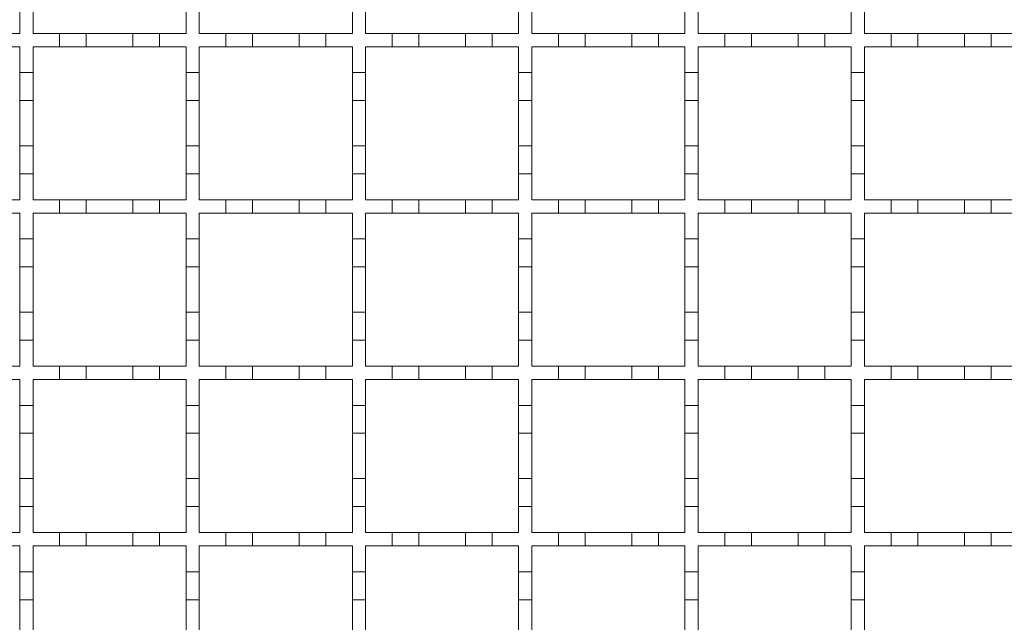
# Model space of a CAD drawing. Units: millimetres. Extents: x 747 to 3814, y 504 to 2544.
# Drawn here: x 1585 to 1733, y 2107 to 2198 of the extents above; entities that cross this region are included whole.
import ezdxf

# ---------------------------------------------------------------- set-up
doc = ezdxf.new("R2010")
doc.units = ezdxf.units.MM
doc.header["$LTSCALE"] = 15
doc.linetypes.add('SLD-Durchgehend', pattern=[0])

msp = doc.modelspace()

# ---------------------------------------------------------------- linework, layer by layer
at = {"color": 7, "linetype": 'SLD-Durchgehend', "lineweight": 18}
for p, q in [((1584.75, 2199.51), (1584.75, 2195.61)), ((1586.75, 2195.61), (1586.75, 2199.51)), ((1609.75, 2199.51), (1609.75, 2195.61)), ((1611.75, 2195.61), (1611.75, 2199.51)), ((1634.75, 2199.51), (1634.75, 2195.61)), ((1636.75, 2195.61), (1636.75, 2199.51)), ((1659.75, 2199.51), (1659.75, 2195.61)), ((1661.75, 2195.61), (1661.75, 2199.51)), ((1684.75, 2199.51), (1684.75, 2195.61)), ((1686.75, 2195.61), (1686.75, 2199.51)), ((1709.75, 2199.51), (1709.75, 2195.61)), ((1711.75, 2195.61), (1711.75, 2199.51)), ((1580.75, 2195.61), (1584.75, 2195.61)), ((1586.75, 2195.61), (1590.75, 2195.61)), ((1590.75, 2193.61), (1590.75, 2195.61)), ((1590.75, 2195.61), (1594.75, 2195.61)), ((1594.75, 2195.61), (1594.75, 2193.61)), ((1594.75, 2195.61), (1601.75, 2195.61)), ((1601.75, 2193.61), (1601.75, 2195.61)), ((1601.75, 2195.61), (1605.75, 2195.61)), ((1605.75, 2195.61), (1605.75, 2193.61)), ((1605.75, 2195.61), (1609.75, 2195.61)), ((1611.75, 2195.61), (1615.75, 2195.61)), ((1615.75, 2193.61), (1615.75, 2195.61)), ((1615.75, 2195.61), (1619.75, 2195.61)), ((1619.75, 2195.61), (1626.75, 2195.61)), ((1619.75, 2195.61), (1619.75, 2193.61)), ((1626.75, 2193.61), (1626.75, 2195.61)), ((1626.75, 2195.61), (1630.75, 2195.61)), ((1630.75, 2195.61), (1630.75, 2193.61)), ((1630.75, 2195.61), (1634.75, 2195.61)), ((1636.75, 2195.61), (1640.75, 2195.61)), ((1640.75, 2195.61), (1644.75, 2195.61)), ((1640.75, 2193.61), (1640.75, 2195.61)), ((1644.75, 2195.61), (1644.75, 2193.61)), ((1644.75, 2195.61), (1651.75, 2195.61)), ((1651.75, 2195.61), (1655.75, 2195.61)), ((1651.75, 2193.61), (1651.75, 2195.61)), ((1655.75, 2195.61), (1655.75, 2193.61)), ((1655.75, 2195.61), (1659.75, 2195.61)), ((1661.75, 2195.61), (1665.75, 2195.61)), ((1665.75, 2195.61), (1669.75, 2195.61)), ((1665.75, 2193.61), (1665.75, 2195.61)), ((1669.75, 2195.61), (1669.75, 2193.61)), ((1669.75, 2195.61), (1676.75, 2195.61)), ((1676.75, 2195.61), (1680.75, 2195.61)), ((1676.75, 2193.61), (1676.75, 2195.61)), ((1680.75, 2195.61), (1680.75, 2193.61)), ((1680.75, 2195.61), (1684.75, 2195.61)), ((1686.75, 2195.61), (1690.75, 2195.61)), ((1690.75, 2195.61), (1694.75, 2195.61)), ((1690.75, 2193.61), (1690.75, 2195.61)), ((1694.75, 2195.61), (1694.75, 2193.61)), ((1694.75, 2195.61), (1701.75, 2195.61)), ((1701.75, 2195.61), (1705.75, 2195.61)), ((1701.75, 2193.61), (1701.75, 2195.61)), ((1705.75, 2195.61), (1705.75, 2193.61)), ((1705.75, 2195.61), (1709.75, 2195.61)), ((1711.75, 2195.61), (1715.75, 2195.61)), ((1715.75, 2195.61), (1719.75, 2195.61)), ((1715.75, 2193.61), (1715.75, 2195.61)), ((1719.75, 2195.61), (1719.75, 2193.61)), ((1719.75, 2195.61), (1726.75, 2195.61)), ((1726.75, 2195.61), (1730.75, 2195.61)), ((1726.75, 2193.61), (1726.75, 2195.61)), ((1730.75, 2195.61), (1730.75, 2193.61)), ((1730.75, 2195.61), (1734.75, 2195.61)), ((1584.75, 2193.61), (1580.75, 2193.61)), ((1584.75, 2193.61), (1584.75, 2189.71)), ((1590.75, 2193.61), (1586.75, 2193.61)), ((1586.75, 2189.71), (1586.75, 2193.61)), ((1594.75, 2193.61), (1590.75, 2193.61)), ((1601.75, 2193.61), (1594.75, 2193.61)), ((1605.75, 2193.61), (1601.75, 2193.61)), ((1609.75, 2193.61), (1605.75, 2193.61)), ((1609.75, 2193.61), (1609.75, 2189.71)), ((1615.75, 2193.61), (1611.75, 2193.61)), ((1611.75, 2189.71), (1611.75, 2193.61)), ((1619.75, 2193.61), (1615.75, 2193.61)), ((1626.75, 2193.61), (1619.75, 2193.61)), ((1630.75, 2193.61), (1626.75, 2193.61)), ((1634.75, 2193.61), (1630.75, 2193.61)), ((1634.75, 2193.61), (1634.75, 2189.71)), ((1640.75, 2193.61), (1636.75, 2193.61)), ((1636.75, 2189.71), (1636.75, 2193.61)), ((1644.75, 2193.61), (1640.75, 2193.61)), ((1651.75, 2193.61), (1644.75, 2193.61)), ((1655.75, 2193.61), (1651.75, 2193.61)), ((1659.75, 2193.61), (1655.75, 2193.61)), ((1659.75, 2193.61), (1659.75, 2189.71)), ((1665.75, 2193.61), (1661.75, 2193.61)), ((1661.75, 2189.71), (1661.75, 2193.61)), ((1669.75, 2193.61), (1665.75, 2193.61)), ((1676.75, 2193.61), (1669.75, 2193.61)), ((1680.75, 2193.61), (1676.75, 2193.61)), ((1684.75, 2193.61), (1680.75, 2193.61)), ((1684.75, 2193.61), (1684.75, 2189.71)), ((1690.75, 2193.61), (1686.75, 2193.61)), ((1686.75, 2189.71), (1686.75, 2193.61)), ((1694.75, 2193.61), (1690.75, 2193.61)), ((1701.75, 2193.61), (1694.75, 2193.61)), ((1705.75, 2193.61), (1701.75, 2193.61)), ((1709.75, 2193.61), (1705.75, 2193.61)), ((1709.75, 2193.61), (1709.75, 2189.71)), ((1715.75, 2193.61), (1711.75, 2193.61)), ((1711.75, 2189.71), (1711.75, 2193.61)), ((1719.75, 2193.61), (1715.75, 2193.61)), ((1726.75, 2193.61), (1719.75, 2193.61)), ((1730.75, 2193.61), (1726.75, 2193.61)), ((1734.75, 2193.61), (1730.75, 2193.61)), ((1584.75, 2189.71), (1586.75, 2189.71)), ((1584.75, 2185.51), (1584.75, 2189.71)), ((1586.75, 2189.71), (1586.75, 2185.51)), ((1609.75, 2189.71), (1611.75, 2189.71)), ((1609.75, 2185.51), (1609.75, 2189.71)), ((1611.75, 2189.71), (1611.75, 2185.51)), ((1634.75, 2189.71), (1636.75, 2189.71)), ((1634.75, 2185.51), (1634.75, 2189.71)), ((1636.75, 2189.71), (1636.75, 2185.51)), ((1659.75, 2189.71), (1661.75, 2189.71)), ((1659.75, 2185.51), (1659.75, 2189.71)), ((1661.75, 2189.71), (1661.75, 2185.51)), ((1684.75, 2189.71), (1686.75, 2189.71)), ((1684.75, 2185.51), (1684.75, 2189.71)), ((1686.75, 2189.71), (1686.75, 2185.51)), ((1709.75, 2189.71), (1711.75, 2189.71)), ((1709.75, 2185.51), (1709.75, 2189.71)), ((1711.75, 2189.71), (1711.75, 2185.51)), ((1584.75, 2185.51), (1584.75, 2178.71)), ((1586.75, 2185.51), (1584.75, 2185.51)), ((1586.75, 2178.71), (1586.75, 2185.51)), ((1609.75, 2185.51), (1609.75, 2178.71)), ((1611.75, 2185.51), (1609.75, 2185.51)), ((1611.75, 2178.71), (1611.75, 2185.51)), ((1636.75, 2185.51), (1634.75, 2185.51)), ((1634.75, 2185.51), (1634.75, 2178.71)), ((1636.75, 2178.71), (1636.75, 2185.51)), ((1659.75, 2185.51), (1659.75, 2178.71)), ((1661.75, 2185.51), (1659.75, 2185.51)), ((1661.75, 2178.71), (1661.75, 2185.51)), ((1686.75, 2185.51), (1684.75, 2185.51)), ((1684.75, 2185.51), (1684.75, 2178.71)), ((1686.75, 2178.71), (1686.75, 2185.51)), ((1711.75, 2185.51), (1709.75, 2185.51)), ((1709.75, 2185.51), (1709.75, 2178.71)), ((1711.75, 2178.71), (1711.75, 2185.51)), ((1584.75, 2178.71), (1586.75, 2178.71)), ((1584.75, 2174.51), (1584.75, 2178.71)), ((1586.75, 2178.71), (1586.75, 2174.51)), ((1609.75, 2178.71), (1611.75, 2178.71)), ((1609.75, 2174.51), (1609.75, 2178.71)), ((1611.75, 2178.71), (1611.75, 2174.51)), ((1634.75, 2178.71), (1636.75, 2178.71)), ((1634.75, 2174.51), (1634.75, 2178.71)), ((1636.75, 2178.71), (1636.75, 2174.51)), ((1659.75, 2178.71), (1661.75, 2178.71)), ((1659.75, 2174.51), (1659.75, 2178.71)), ((1661.75, 2178.71), (1661.75, 2174.51)), ((1684.75, 2178.71), (1686.75, 2178.71)), ((1684.75, 2174.51), (1684.75, 2178.71)), ((1686.75, 2178.71), (1686.75, 2174.51)), ((1709.75, 2178.71), (1711.75, 2178.71)), ((1709.75, 2174.51), (1709.75, 2178.71)), ((1711.75, 2178.71), (1711.75, 2174.51)), ((1584.75, 2174.51), (1584.75, 2170.61)), ((1586.75, 2174.51), (1584.75, 2174.51)), ((1586.75, 2170.61), (1586.75, 2174.51)), ((1611.75, 2174.51), (1609.75, 2174.51)), ((1609.75, 2174.51), (1609.75, 2170.61)), ((1611.75, 2170.61), (1611.75, 2174.51)), ((1636.75, 2174.51), (1634.75, 2174.51)), ((1634.75, 2174.51), (1634.75, 2170.61)), ((1636.75, 2170.61), (1636.75, 2174.51)), ((1661.75, 2174.51), (1659.75, 2174.51)), ((1659.75, 2174.51), (1659.75, 2170.61)), ((1661.75, 2170.61), (1661.75, 2174.51)), ((1686.75, 2174.51), (1684.75, 2174.51)), ((1684.75, 2174.51), (1684.75, 2170.61)), ((1686.75, 2170.61), (1686.75, 2174.51)), ((1711.75, 2174.51), (1709.75, 2174.51)), ((1709.75, 2174.51), (1709.75, 2170.61)), ((1711.75, 2170.61), (1711.75, 2174.51)), ((1580.75, 2170.61), (1584.75, 2170.61)), ((1586.75, 2170.61), (1590.75, 2170.61)), ((1590.75, 2168.61), (1590.75, 2170.61)), ((1590.75, 2170.61), (1594.75, 2170.61)), ((1594.75, 2170.61), (1594.75, 2168.61)), ((1594.75, 2170.61), (1601.75, 2170.61)), ((1601.75, 2168.61), (1601.75, 2170.61)), ((1601.75, 2170.61), (1605.75, 2170.61)), ((1605.75, 2170.61), (1605.75, 2168.61)), ((1605.75, 2170.61), (1609.75, 2170.61)), ((1611.75, 2170.61), (1615.75, 2170.61)), ((1615.75, 2168.61), (1615.75, 2170.61)), ((1615.75, 2170.61), (1619.75, 2170.61)), ((1619.75, 2170.61), (1619.75, 2168.61)), ((1619.75, 2170.61), (1626.75, 2170.61)), ((1626.75, 2168.61), (1626.75, 2170.61)), ((1626.75, 2170.61), (1630.75, 2170.61)), ((1630.75, 2170.61), (1630.75, 2168.61)), ((1630.75, 2170.61), (1634.75, 2170.61)), ((1636.75, 2170.61), (1640.75, 2170.61)), ((1640.75, 2170.61), (1644.75, 2170.61)), ((1640.75, 2168.61), (1640.75, 2170.61)), ((1644.75, 2170.61), (1644.75, 2168.61)), ((1644.75, 2170.61), (1651.75, 2170.61)), ((1651.75, 2170.61), (1655.75, 2170.61)), ((1651.75, 2168.61), (1651.75, 2170.61)), ((1655.75, 2170.61), (1655.75, 2168.61)), ((1655.75, 2170.61), (1659.75, 2170.61)), ((1661.75, 2170.61), (1665.75, 2170.61)), ((1665.75, 2168.61), (1665.75, 2170.61)), ((1665.75, 2170.61), (1669.75, 2170.61)), ((1669.75, 2170.61), (1669.75, 2168.61)), ((1669.75, 2170.61), (1676.75, 2170.61)), ((1676.75, 2168.61), (1676.75, 2170.61)), ((1676.75, 2170.61), (1680.75, 2170.61)), ((1680.75, 2170.61), (1680.75, 2168.61)), ((1680.75, 2170.61), (1684.75, 2170.61)), ((1686.75, 2170.61), (1690.75, 2170.61)), ((1690.75, 2168.61), (1690.75, 2170.61)), ((1690.75, 2170.61), (1694.75, 2170.61)), ((1694.75, 2170.61), (1694.75, 2168.61)), ((1694.75, 2170.61), (1701.75, 2170.61)), ((1701.75, 2168.61), (1701.75, 2170.61)), ((1701.75, 2170.61), (1705.75, 2170.61)), ((1705.75, 2170.61), (1705.75, 2168.61)), ((1705.75, 2170.61), (1709.75, 2170.61)), ((1711.75, 2170.61), (1715.75, 2170.61)), ((1715.75, 2170.61), (1719.75, 2170.61)), ((1715.75, 2168.61), (1715.75, 2170.61)), ((1719.75, 2170.61), (1719.75, 2168.61)), ((1719.75, 2170.61), (1726.75, 2170.61)), ((1726.75, 2170.61), (1730.75, 2170.61)), ((1726.75, 2168.61), (1726.75, 2170.61)), ((1730.75, 2170.61), (1730.75, 2168.61)), ((1730.75, 2170.61), (1734.75, 2170.61)), ((1584.75, 2168.61), (1580.75, 2168.61)), ((1584.75, 2168.61), (1584.75, 2164.71)), ((1590.75, 2168.61), (1586.75, 2168.61)), ((1586.75, 2164.71), (1586.75, 2168.61)), ((1594.75, 2168.61), (1590.75, 2168.61)), ((1601.75, 2168.61), (1594.75, 2168.61)), ((1605.75, 2168.61), (1601.75, 2168.61)), ((1609.75, 2168.61), (1605.75, 2168.61)), ((1609.75, 2168.61), (1609.75, 2164.71)), ((1615.75, 2168.61), (1611.75, 2168.61)), ((1611.75, 2164.71), (1611.75, 2168.61)), ((1619.75, 2168.61), (1615.75, 2168.61)), ((1626.75, 2168.61), (1619.75, 2168.61)), ((1630.75, 2168.61), (1626.75, 2168.61)), ((1634.75, 2168.61), (1630.75, 2168.61)), ((1634.75, 2168.61), (1634.75, 2164.71)), ((1640.75, 2168.61), (1636.75, 2168.61)), ((1636.75, 2164.71), (1636.75, 2168.61)), ((1644.75, 2168.61), (1640.75, 2168.61)), ((1651.75, 2168.61), (1644.75, 2168.61)), ((1655.75, 2168.61), (1651.75, 2168.61)), ((1659.75, 2168.61), (1655.75, 2168.61)), ((1659.75, 2168.61), (1659.75, 2164.71)), ((1665.75, 2168.61), (1661.75, 2168.61)), ((1661.75, 2164.71), (1661.75, 2168.61)), ((1669.75, 2168.61), (1665.75, 2168.61)), ((1676.75, 2168.61), (1669.75, 2168.61)), ((1680.75, 2168.61), (1676.75, 2168.61)), ((1684.75, 2168.61), (1680.75, 2168.61)), ((1684.75, 2168.61), (1684.75, 2164.71)), ((1690.75, 2168.61), (1686.75, 2168.61)), ((1686.75, 2164.71), (1686.75, 2168.61)), ((1694.75, 2168.61), (1690.75, 2168.61)), ((1701.75, 2168.61), (1694.75, 2168.61)), ((1705.75, 2168.61), (1701.75, 2168.61)), ((1709.75, 2168.61), (1705.75, 2168.61)), ((1709.75, 2168.61), (1709.75, 2164.71)), ((1715.75, 2168.61), (1711.75, 2168.61)), ((1711.75, 2164.71), (1711.75, 2168.61)), ((1719.75, 2168.61), (1715.75, 2168.61)), ((1726.75, 2168.61), (1719.75, 2168.61)), ((1730.75, 2168.61), (1726.75, 2168.61)), ((1734.75, 2168.61), (1730.75, 2168.61)), ((1584.75, 2164.71), (1586.75, 2164.71)), ((1584.75, 2160.51), (1584.75, 2164.71)), ((1586.75, 2164.71), (1586.75, 2160.51)), ((1609.75, 2164.71), (1611.75, 2164.71)), ((1609.75, 2160.51), (1609.75, 2164.71)), ((1611.75, 2164.71), (1611.75, 2160.51)), ((1634.75, 2164.71), (1636.75, 2164.71)), ((1634.75, 2160.51), (1634.75, 2164.71)), ((1636.75, 2164.71), (1636.75, 2160.51)), ((1659.75, 2164.71), (1661.75, 2164.71)), ((1659.75, 2160.51), (1659.75, 2164.71)), ((1661.75, 2164.71), (1661.75, 2160.51)), ((1684.75, 2164.71), (1686.75, 2164.71)), ((1684.75, 2160.51), (1684.75, 2164.71)), ((1686.75, 2164.71), (1686.75, 2160.51)), ((1709.75, 2164.71), (1711.75, 2164.71)), ((1709.75, 2160.51), (1709.75, 2164.71)), ((1711.75, 2164.71), (1711.75, 2160.51)), ((1586.75, 2160.51), (1584.75, 2160.51)), ((1584.75, 2160.51), (1584.75, 2153.71)), ((1586.75, 2153.71), (1586.75, 2160.51)), ((1611.75, 2160.51), (1609.75, 2160.51)), ((1609.75, 2160.51), (1609.75, 2153.71)), ((1611.75, 2153.71), (1611.75, 2160.51)), ((1636.75, 2160.51), (1634.75, 2160.51)), ((1634.75, 2160.51), (1634.75, 2153.71)), ((1636.75, 2153.71), (1636.75, 2160.51)), ((1659.75, 2160.51), (1659.75, 2153.71)), ((1661.75, 2160.51), (1659.75, 2160.51)), ((1661.75, 2153.71), (1661.75, 2160.51)), ((1686.75, 2160.51), (1684.75, 2160.51)), ((1684.75, 2160.51), (1684.75, 2153.71)), ((1686.75, 2153.71), (1686.75, 2160.51)), ((1711.75, 2160.51), (1709.75, 2160.51)), ((1709.75, 2160.51), (1709.75, 2153.71)), ((1711.75, 2153.71), (1711.75, 2160.51)), ((1584.75, 2153.71), (1586.75, 2153.71)), ((1584.75, 2149.51), (1584.75, 2153.71)), ((1586.75, 2153.71), (1586.75, 2149.51)), ((1609.75, 2153.71), (1611.75, 2153.71)), ((1609.75, 2149.51), (1609.75, 2153.71)), ((1611.75, 2153.71), (1611.75, 2149.51)), ((1634.75, 2153.71), (1636.75, 2153.71)), ((1634.75, 2149.51), (1634.75, 2153.71)), ((1636.75, 2153.71), (1636.75, 2149.51)), ((1659.75, 2153.71), (1661.75, 2153.71)), ((1659.75, 2149.51), (1659.75, 2153.71)), ((1661.75, 2153.71), (1661.75, 2149.51)), ((1684.75, 2153.71), (1686.75, 2153.71)), ((1684.75, 2149.51), (1684.75, 2153.71)), ((1686.75, 2153.71), (1686.75, 2149.51)), ((1709.75, 2153.71), (1711.75, 2153.71)), ((1709.75, 2149.51), (1709.75, 2153.71)), ((1711.75, 2153.71), (1711.75, 2149.51)), ((1584.75, 2149.51), (1584.75, 2145.61)), ((1586.75, 2149.51), (1584.75, 2149.51)), ((1586.75, 2145.61), (1586.75, 2149.51)), ((1609.75, 2149.51), (1609.75, 2145.61)), ((1611.75, 2149.51), (1609.75, 2149.51)), ((1611.75, 2145.61), (1611.75, 2149.51)), ((1636.75, 2149.51), (1634.75, 2149.51)), ((1634.75, 2149.51), (1634.75, 2145.61)), ((1636.75, 2145.61), (1636.75, 2149.51)), ((1659.75, 2149.51), (1659.75, 2145.61)), ((1661.75, 2149.51), (1659.75, 2149.51)), ((1661.75, 2145.61), (1661.75, 2149.51)), ((1686.75, 2149.51), (1684.75, 2149.51)), ((1684.75, 2149.51), (1684.75, 2145.61)), ((1686.75, 2145.61), (1686.75, 2149.51)), ((1711.75, 2149.51), (1709.75, 2149.51)), ((1709.75, 2149.51), (1709.75, 2145.61)), ((1711.75, 2145.61), (1711.75, 2149.51)), ((1580.75, 2145.61), (1584.75, 2145.61)), ((1586.75, 2145.61), (1590.75, 2145.61)), ((1590.75, 2143.61), (1590.75, 2145.61)), ((1590.75, 2145.61), (1594.75, 2145.61)), ((1594.75, 2145.61), (1594.75, 2143.61)), ((1594.75, 2145.61), (1601.75, 2145.61)), ((1601.75, 2143.61), (1601.75, 2145.61)), ((1601.75, 2145.61), (1605.75, 2145.61)), ((1605.75, 2145.61), (1605.75, 2143.61)), ((1605.75, 2145.61), (1609.75, 2145.61)), ((1611.75, 2145.61), (1615.75, 2145.61)), ((1615.75, 2143.61), (1615.75, 2145.61)), ((1615.75, 2145.61), (1619.75, 2145.61)), ((1619.75, 2145.61), (1619.75, 2143.61)), ((1619.75, 2145.61), (1626.75, 2145.61)), ((1626.75, 2143.61), (1626.75, 2145.61)), ((1626.75, 2145.61), (1630.75, 2145.61)), ((1630.75, 2145.61), (1630.75, 2143.61)), ((1630.75, 2145.61), (1634.75, 2145.61)), ((1636.75, 2145.61), (1640.75, 2145.61)), ((1640.75, 2145.61), (1644.75, 2145.61)), ((1640.75, 2143.61), (1640.75, 2145.61)), ((1644.75, 2145.61), (1644.75, 2143.61)), ((1644.75, 2145.61), (1651.75, 2145.61)), ((1651.75, 2145.61), (1655.75, 2145.61)), ((1651.75, 2143.61), (1651.75, 2145.61)), ((1655.75, 2145.61), (1655.75, 2143.61)), ((1655.75, 2145.61), (1659.75, 2145.61)), ((1661.75, 2145.61), (1665.75, 2145.61)), ((1665.75, 2145.61), (1669.75, 2145.61)), ((1665.75, 2143.61), (1665.75, 2145.61)), ((1669.75, 2145.61), (1669.75, 2143.61)), ((1669.75, 2145.61), (1676.75, 2145.61)), ((1676.75, 2145.61), (1680.75, 2145.61)), ((1676.75, 2143.61), (1676.75, 2145.61)), ((1680.75, 2145.61), (1680.75, 2143.61)), ((1680.75, 2145.61), (1684.75, 2145.61)), ((1686.75, 2145.61), (1690.75, 2145.61)), ((1690.75, 2145.61), (1694.75, 2145.61)), ((1690.75, 2143.61), (1690.75, 2145.61)), ((1694.75, 2145.61), (1694.75, 2143.61)), ((1694.75, 2145.61), (1701.75, 2145.61)), ((1701.75, 2145.61), (1705.75, 2145.61)), ((1701.75, 2143.61), (1701.75, 2145.61)), ((1705.75, 2145.61), (1705.75, 2143.61)), ((1705.75, 2145.61), (1709.75, 2145.61)), ((1711.75, 2145.61), (1715.75, 2145.61)), ((1715.75, 2145.61), (1719.75, 2145.61)), ((1715.75, 2143.61), (1715.75, 2145.61)), ((1719.75, 2145.61), (1719.75, 2143.61)), ((1719.75, 2145.61), (1726.75, 2145.61)), ((1726.75, 2145.61), (1730.75, 2145.61)), ((1726.75, 2143.61), (1726.75, 2145.61)), ((1730.75, 2145.61), (1730.75, 2143.61)), ((1730.75, 2145.61), (1734.75, 2145.61)), ((1584.75, 2143.61), (1580.75, 2143.61)), ((1584.75, 2143.61), (1584.75, 2139.71)), ((1590.75, 2143.61), (1586.75, 2143.61)), ((1586.75, 2139.71), (1586.75, 2143.61)), ((1594.75, 2143.61), (1590.75, 2143.61)), ((1601.75, 2143.61), (1594.75, 2143.61)), ((1605.75, 2143.61), (1601.75, 2143.61)), ((1609.75, 2143.61), (1605.75, 2143.61)), ((1609.75, 2143.61), (1609.75, 2139.71)), ((1615.75, 2143.61), (1611.75, 2143.61)), ((1611.75, 2139.71), (1611.75, 2143.61)), ((1619.75, 2143.61), (1615.75, 2143.61)), ((1626.75, 2143.61), (1619.75, 2143.61)), ((1630.75, 2143.61), (1626.75, 2143.61)), ((1634.75, 2143.61), (1630.75, 2143.61)), ((1634.75, 2143.61), (1634.75, 2139.71)), ((1640.75, 2143.61), (1636.75, 2143.61)), ((1636.75, 2139.71), (1636.75, 2143.61)), ((1644.75, 2143.61), (1640.75, 2143.61)), ((1651.75, 2143.61), (1644.75, 2143.61)), ((1655.75, 2143.61), (1651.75, 2143.61)), ((1659.75, 2143.61), (1655.75, 2143.61)), ((1659.75, 2143.61), (1659.75, 2139.71)), ((1665.75, 2143.61), (1661.75, 2143.61)), ((1661.75, 2139.71), (1661.75, 2143.61)), ((1669.75, 2143.61), (1665.75, 2143.61)), ((1676.75, 2143.61), (1669.75, 2143.61)), ((1680.75, 2143.61), (1676.75, 2143.61)), ((1684.75, 2143.61), (1680.75, 2143.61)), ((1684.75, 2143.61), (1684.75, 2139.71)), ((1690.75, 2143.61), (1686.75, 2143.61)), ((1686.75, 2139.71), (1686.75, 2143.61)), ((1694.75, 2143.61), (1690.75, 2143.61)), ((1701.75, 2143.61), (1694.75, 2143.61)), ((1705.75, 2143.61), (1701.75, 2143.61)), ((1709.75, 2143.61), (1705.75, 2143.61)), ((1709.75, 2143.61), (1709.75, 2139.71)), ((1715.75, 2143.61), (1711.75, 2143.61)), ((1711.75, 2139.71), (1711.75, 2143.61)), ((1719.75, 2143.61), (1715.75, 2143.61)), ((1726.75, 2143.61), (1719.75, 2143.61)), ((1730.75, 2143.61), (1726.75, 2143.61)), ((1734.75, 2143.61), (1730.75, 2143.61)), ((1584.75, 2139.71), (1586.75, 2139.71)), ((1584.75, 2135.51), (1584.75, 2139.71)), ((1586.75, 2139.71), (1586.75, 2135.51)), ((1609.75, 2139.71), (1611.75, 2139.71)), ((1609.75, 2135.51), (1609.75, 2139.71)), ((1611.75, 2139.71), (1611.75, 2135.51)), ((1634.75, 2139.71), (1636.75, 2139.71)), ((1634.75, 2135.51), (1634.75, 2139.71)), ((1636.75, 2139.71), (1636.75, 2135.51)), ((1659.75, 2139.71), (1661.75, 2139.71)), ((1659.75, 2135.51), (1659.75, 2139.71)), ((1661.75, 2139.71), (1661.75, 2135.51)), ((1684.75, 2139.71), (1686.75, 2139.71)), ((1684.75, 2135.51), (1684.75, 2139.71)), ((1686.75, 2139.71), (1686.75, 2135.51)), ((1709.75, 2139.71), (1711.75, 2139.71)), ((1709.75, 2135.51), (1709.75, 2139.71)), ((1711.75, 2139.71), (1711.75, 2135.51)), ((1586.75, 2135.51), (1584.75, 2135.51)), ((1584.75, 2135.51), (1584.75, 2128.71)), ((1586.75, 2128.71), (1586.75, 2135.51)), ((1611.75, 2135.51), (1609.75, 2135.51)), ((1609.75, 2135.51), (1609.75, 2128.71)), ((1611.75, 2128.71), (1611.75, 2135.51)), ((1636.75, 2135.51), (1634.75, 2135.51)), ((1634.75, 2135.51), (1634.75, 2128.71)), ((1636.75, 2128.71), (1636.75, 2135.51)), ((1661.75, 2135.51), (1659.75, 2135.51)), ((1659.75, 2135.51), (1659.75, 2128.71)), ((1661.75, 2128.71), (1661.75, 2135.51)), ((1686.75, 2135.51), (1684.75, 2135.51)), ((1684.75, 2135.51), (1684.75, 2128.71)), ((1686.75, 2128.71), (1686.75, 2135.51)), ((1711.75, 2135.51), (1709.75, 2135.51)), ((1709.75, 2135.51), (1709.75, 2128.71)), ((1711.75, 2128.71), (1711.75, 2135.51)), ((1584.75, 2128.71), (1586.75, 2128.71)), ((1584.75, 2124.51), (1584.75, 2128.71)), ((1586.75, 2128.71), (1586.75, 2124.51)), ((1609.75, 2128.71), (1611.75, 2128.71)), ((1609.75, 2124.51), (1609.75, 2128.71)), ((1611.75, 2128.71), (1611.75, 2124.51)), ((1634.75, 2128.71), (1636.75, 2128.71)), ((1634.75, 2124.51), (1634.75, 2128.71)), ((1636.75, 2128.71), (1636.75, 2124.51)), ((1659.75, 2128.71), (1661.75, 2128.71)), ((1659.75, 2124.51), (1659.75, 2128.71)), ((1661.75, 2128.71), (1661.75, 2124.51)), ((1684.75, 2128.71), (1686.75, 2128.71)), ((1684.75, 2124.51), (1684.75, 2128.71)), ((1686.75, 2128.71), (1686.75, 2124.51)), ((1709.75, 2128.71), (1711.75, 2128.71)), ((1709.75, 2124.51), (1709.75, 2128.71)), ((1711.75, 2128.71), (1711.75, 2124.51)), ((1586.75, 2124.51), (1584.75, 2124.51)), ((1584.75, 2124.51), (1584.75, 2120.61)), ((1586.75, 2120.61), (1586.75, 2124.51)), ((1609.75, 2124.51), (1609.75, 2120.61)), ((1611.75, 2124.51), (1609.75, 2124.51)), ((1611.75, 2120.61), (1611.75, 2124.51)), ((1636.75, 2124.51), (1634.75, 2124.51)), ((1634.75, 2124.51), (1634.75, 2120.61)), ((1636.75, 2120.61), (1636.75, 2124.51)), ((1661.75, 2124.51), (1659.75, 2124.51)), ((1659.75, 2124.51), (1659.75, 2120.61)), ((1661.75, 2120.61), (1661.75, 2124.51)), ((1686.75, 2124.51), (1684.75, 2124.51)), ((1684.75, 2124.51), (1684.75, 2120.61)), ((1686.75, 2120.61), (1686.75, 2124.51)), ((1711.75, 2124.51), (1709.75, 2124.51)), ((1709.75, 2124.51), (1709.75, 2120.61)), ((1711.75, 2120.61), (1711.75, 2124.51)), ((1580.75, 2120.61), (1584.75, 2120.61)), ((1586.75, 2120.61), (1590.75, 2120.61)), ((1590.75, 2118.61), (1590.75, 2120.61)), ((1590.75, 2120.61), (1594.75, 2120.61)), ((1594.75, 2120.61), (1594.75, 2118.61)), ((1594.75, 2120.61), (1601.75, 2120.61)), ((1601.75, 2118.61), (1601.75, 2120.61)), ((1601.75, 2120.61), (1605.75, 2120.61)), ((1605.75, 2120.61), (1609.75, 2120.61)), ((1605.75, 2120.61), (1605.75, 2118.61)), ((1611.75, 2120.61), (1615.75, 2120.61)), ((1615.75, 2118.61), (1615.75, 2120.61)), ((1615.75, 2120.61), (1619.75, 2120.61)), ((1619.75, 2120.61), (1619.75, 2118.61)), ((1619.75, 2120.61), (1626.75, 2120.61)), ((1626.75, 2118.61), (1626.75, 2120.61)), ((1626.75, 2120.61), (1630.75, 2120.61)), ((1630.75, 2120.61), (1630.75, 2118.61)), ((1630.75, 2120.61), (1634.75, 2120.61)), ((1636.75, 2120.61), (1640.75, 2120.61)), ((1640.75, 2120.61), (1644.75, 2120.61)), ((1640.75, 2118.61), (1640.75, 2120.61)), ((1644.75, 2120.61), (1644.75, 2118.61)), ((1644.75, 2120.61), (1651.75, 2120.61)), ((1651.75, 2120.61), (1655.75, 2120.61)), ((1651.75, 2118.61), (1651.75, 2120.61)), ((1655.75, 2120.61), (1655.75, 2118.61)), ((1655.75, 2120.61), (1659.75, 2120.61)), ((1661.75, 2120.61), (1665.75, 2120.61)), ((1665.75, 2118.61), (1665.75, 2120.61)), ((1665.75, 2120.61), (1669.75, 2120.61)), ((1669.75, 2120.61), (1669.75, 2118.61)), ((1669.75, 2120.61), (1676.75, 2120.61)), ((1676.75, 2118.61), (1676.75, 2120.61)), ((1676.75, 2120.61), (1680.75, 2120.61)), ((1680.75, 2120.61), (1680.75, 2118.61)), ((1680.75, 2120.61), (1684.75, 2120.61)), ((1686.75, 2120.61), (1690.75, 2120.61)), ((1690.75, 2118.61), (1690.75, 2120.61)), ((1690.75, 2120.61), (1694.75, 2120.61)), ((1694.75, 2120.61), (1694.75, 2118.61)), ((1694.75, 2120.61), (1701.75, 2120.61)), ((1701.75, 2118.61), (1701.75, 2120.61)), ((1701.75, 2120.61), (1705.75, 2120.61)), ((1705.75, 2120.61), (1705.75, 2118.61)), ((1705.75, 2120.61), (1709.75, 2120.61)), ((1711.75, 2120.61), (1715.75, 2120.61)), ((1715.75, 2118.61), (1715.75, 2120.61)), ((1715.75, 2120.61), (1719.75, 2120.61)), ((1719.75, 2120.61), (1719.75, 2118.61)), ((1719.75, 2120.61), (1726.75, 2120.61)), ((1726.75, 2118.61), (1726.75, 2120.61)), ((1726.75, 2120.61), (1730.75, 2120.61)), ((1730.75, 2120.61), (1730.75, 2118.61)), ((1730.75, 2120.61), (1734.75, 2120.61)), ((1584.75, 2118.61), (1580.75, 2118.61)), ((1584.75, 2118.61), (1584.75, 2114.71)), ((1590.75, 2118.61), (1586.75, 2118.61)), ((1586.75, 2114.71), (1586.75, 2118.61)), ((1594.75, 2118.61), (1590.75, 2118.61)), ((1601.75, 2118.61), (1594.75, 2118.61)), ((1605.75, 2118.61), (1601.75, 2118.61)), ((1609.75, 2118.61), (1605.75, 2118.61)), ((1609.75, 2118.61), (1609.75, 2114.71)), ((1615.75, 2118.61), (1611.75, 2118.61)), ((1611.75, 2114.71), (1611.75, 2118.61)), ((1619.75, 2118.61), (1615.75, 2118.61)), ((1626.75, 2118.61), (1619.75, 2118.61)), ((1630.75, 2118.61), (1626.75, 2118.61)), ((1634.75, 2118.61), (1630.75, 2118.61)), ((1634.75, 2118.61), (1634.75, 2114.71)), ((1640.75, 2118.61), (1636.75, 2118.61)), ((1636.75, 2114.71), (1636.75, 2118.61)), ((1644.75, 2118.61), (1640.75, 2118.61)), ((1651.75, 2118.61), (1644.75, 2118.61)), ((1655.75, 2118.61), (1651.75, 2118.61)), ((1659.75, 2118.61), (1655.75, 2118.61)), ((1659.75, 2118.61), (1659.75, 2114.71)), ((1665.75, 2118.61), (1661.75, 2118.61)), ((1661.75, 2114.71), (1661.75, 2118.61)), ((1669.75, 2118.61), (1665.75, 2118.61)), ((1676.75, 2118.61), (1669.75, 2118.61)), ((1680.75, 2118.61), (1676.75, 2118.61)), ((1684.75, 2118.61), (1680.75, 2118.61)), ((1684.75, 2118.61), (1684.75, 2114.71)), ((1690.75, 2118.61), (1686.75, 2118.61)), ((1686.75, 2114.71), (1686.75, 2118.61)), ((1694.75, 2118.61), (1690.75, 2118.61)), ((1701.75, 2118.61), (1694.75, 2118.61)), ((1705.75, 2118.61), (1701.75, 2118.61)), ((1709.75, 2118.61), (1705.75, 2118.61)), ((1709.75, 2118.61), (1709.75, 2114.71)), ((1715.75, 2118.61), (1711.75, 2118.61)), ((1711.75, 2114.71), (1711.75, 2118.61)), ((1719.75, 2118.61), (1715.75, 2118.61)), ((1726.75, 2118.61), (1719.75, 2118.61)), ((1730.75, 2118.61), (1726.75, 2118.61)), ((1734.75, 2118.61), (1730.75, 2118.61)), ((1584.75, 2110.51), (1584.75, 2114.71)), ((1584.75, 2114.71), (1586.75, 2114.71)), ((1586.75, 2114.71), (1586.75, 2110.51)), ((1609.75, 2114.71), (1611.75, 2114.71)), ((1609.75, 2110.51), (1609.75, 2114.71)), ((1611.75, 2114.71), (1611.75, 2110.51)), ((1634.75, 2114.71), (1636.75, 2114.71)), ((1634.75, 2110.51), (1634.75, 2114.71)), ((1636.75, 2114.71), (1636.75, 2110.51)), ((1659.75, 2114.71), (1661.75, 2114.71)), ((1659.75, 2110.51), (1659.75, 2114.71)), ((1661.75, 2114.71), (1661.75, 2110.51)), ((1684.75, 2114.71), (1686.75, 2114.71)), ((1684.75, 2110.51), (1684.75, 2114.71)), ((1686.75, 2114.71), (1686.75, 2110.51)), ((1709.75, 2114.71), (1711.75, 2114.71)), ((1709.75, 2110.51), (1709.75, 2114.71)), ((1711.75, 2114.71), (1711.75, 2110.51)), ((1584.75, 2110.51), (1584.75, 2103.71)), ((1586.75, 2110.51), (1584.75, 2110.51)), ((1586.75, 2103.71), (1586.75, 2110.51)), ((1609.75, 2110.51), (1609.75, 2103.71)), ((1611.75, 2110.51), (1609.75, 2110.51)), ((1611.75, 2103.71), (1611.75, 2110.51)), ((1636.75, 2110.51), (1634.75, 2110.51)), ((1634.75, 2110.51), (1634.75, 2103.71)), ((1636.75, 2103.71), (1636.75, 2110.51)), ((1659.75, 2110.51), (1659.75, 2103.71)), ((1661.75, 2110.51), (1659.75, 2110.51)), ((1661.75, 2103.71), (1661.75, 2110.51)), ((1684.75, 2110.51), (1684.75, 2103.71)), ((1686.75, 2110.51), (1684.75, 2110.51)), ((1686.75, 2103.71), (1686.75, 2110.51)), ((1709.75, 2110.51), (1709.75, 2103.71)), ((1711.75, 2110.51), (1709.75, 2110.51)), ((1711.75, 2103.71), (1711.75, 2110.51))]:
    msp.add_line(p, q, dxfattribs=at)

doc.saveas('drawing.dxf')
